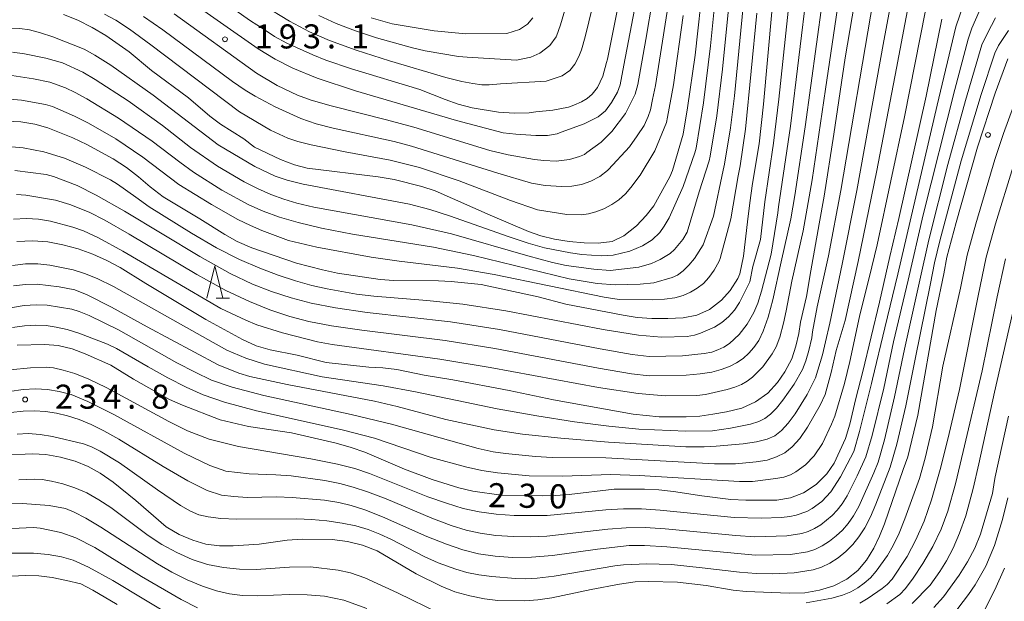
# Model space of a CAD drawing. Units: millimetres. Extents: x -72000 to -70000, y 25500 to 27000.
# Drawn here: x -70524 to -70371, y 26740 to 26831 of the extents above; entities that cross this region are included whole.
import ezdxf

# ---------------------------------------------------------------- set-up
doc = ezdxf.new("R2010")
doc.units = ezdxf.units.MM
for name, color, linetype, lineweight in [('633200_針葉樹林', 7, 'Continuous', 9), ('710100_等高線（計曲線）', 7, 'Continuous', 20), ('710107_等高線（計曲線）（注記）', 7, 'Continuous', 20), ('710200_等高線（主曲線）', 7, 'Continuous', 9), ('731200_図化機測定による標高点', 7, 'Continuous', 20), ('731207_図化機測定による標高点（注記）', 7, 'Continuous', 20)]:
    doc.layers.add(name, color=color, linetype=linetype, lineweight=lineweight)
doc.styles.add('Style-WORKING', font='txt')

msp = doc.modelspace()

# ---------------------------------------------------------------- linework, layer by layer
at = {"layer": '633200_針葉樹林'}
msp.add_line((-70493.532, 26787.13), (-70491.448, 26787.13), dxfattribs=at)
at = {"layer": '633200_針葉樹林', "flags": 128}
msp.add_lwpolyline([(-70494.99, 26787.13), (-70493.74, 26792.13), (-70492.49, 26787.13)], dxfattribs=at)
at = {"layer": '710100_等高線（計曲線）', "flags": 128}
for points in [[(-70405.59, 26846.75), (-70408.25, 26817.34), (-70408.93, 26811.16), (-70409.94, 26804.96), (-70410.39, 26801.99), (-70410.71, 26799.02), (-70411.37, 26793.66), (-70411.94, 26790.9), (-70412.25, 26790.16), (-70413.41, 26788.31), (-70414.79, 26786.8), (-70416.65, 26785.34), (-70418.61, 26784.46), (-70420.77, 26784.06), (-70423.13, 26783.94), (-70425.64, 26783.94), (-70427.93, 26784.1), (-70430.09, 26784.44), (-70439.01, 26786.17), (-70443.33, 26787.31), (-70452.24, 26789.22), (-70456.89, 26789.73), (-70458.89, 26789.82), (-70465.84, 26789.85), (-70467.95, 26790.01), (-70474.61, 26790.99), (-70476.95, 26791.51), (-70480.98, 26792.59), (-70487.97, 26794.98), (-70490.23, 26795.95), (-70492.19, 26797.03), (-70496.06, 26799.48), (-70501.79, 26802.89), (-70503.79, 26804.46), (-70505.6, 26806.03), (-70507.47, 26807.46), (-70509.57, 26808.81), (-70513.66, 26811.03), (-70515.87, 26812.08), (-70519.73, 26813.63), (-70521.75, 26814.24), (-70523.97, 26814.6), (-70526.23, 26814.68)], [(-70392.57, 26841.94), (-70395.51, 26824.54), (-70397.29, 26812.65), (-70398.8, 26803.03), (-70399.59, 26798.68), (-70400.87, 26791.35), (-70401.56, 26787.39), (-70402.49, 26783.4), (-70402.75, 26781.62), (-70403.19, 26779.66), (-70403.84, 26777.64), (-70404.91, 26775.62), (-70406.07, 26773.95), (-70407.58, 26772.32), (-70409.51, 26770.96), (-70411.62, 26770), (-70413.99, 26769.39), (-70416.15, 26769.02), (-70418.16, 26768.74), (-70420.29, 26768.61), (-70424.51, 26768.64), (-70428.57, 26769.02), (-70440.94, 26771.29), (-70447.87, 26772.72), (-70456.66, 26774.38), (-70461.09, 26775.1), (-70465.39, 26775.99), (-70467.55, 26776.24), (-70469.71, 26776.36), (-70476.38, 26777.1), (-70480.87, 26778.25), (-70485.11, 26779.09), (-70487.3, 26779.7), (-70489.39, 26780.66), (-70495.14, 26783.81), (-70504.48, 26789.39), (-70508.46, 26791.91), (-70510.57, 26792.98), (-70512.75, 26793.96), (-70515.03, 26794.8), (-70517.43, 26795.44), (-70519.76, 26795.9), (-70522.1, 26796.07), (-70524.55, 26795.95)], [(-70417.61, 26836.85), (-70418.89, 26824.97), (-70420.08, 26816.75), (-70420.76, 26812.67), (-70422.44, 26807), (-70422.83, 26806.02), (-70425.31, 26801.52), (-70426.51, 26799.98), (-70428.01, 26798.39), (-70429.98, 26796.83), (-70431.81, 26795.96), (-70434.02, 26795.69), (-70436.2, 26795.75), (-70438.52, 26795.94), (-70440.79, 26796.3), (-70442.91, 26796.82), (-70444.85, 26797.5), (-70450.84, 26800.03), (-70459.4, 26803.86), (-70461.45, 26804.53), (-70465.8, 26805.59), (-70468.29, 26806.04), (-70479.33, 26807.39), (-70481.33, 26807.88), (-70483.49, 26808.71), (-70487.54, 26810.66), (-70489.19, 26811.94), (-70492.82, 26814.22), (-70494.52, 26815.46), (-70497.82, 26818.3), (-70503.61, 26822.61), (-70507.09, 26825.48), (-70510.73, 26828.05), (-70512.82, 26829.28), (-70515.09, 26830.42), (-70517.31, 26831.31)], [(-70430.8, 26833.16), (-70432.56, 26824.37), (-70432.72, 26823.84), (-70433.26, 26821.69), (-70434.09, 26819.93), (-70434.93, 26818.91), (-70435.72, 26818.21), (-70436.6, 26817.7), (-70437.78, 26817.19), (-70438.64, 26816.87), (-70441.08, 26816.39), (-70443.71, 26816.14), (-70444.73, 26815.97), (-70447.03, 26815.95), (-70449.52, 26816.1), (-70453.64, 26816.77), (-70455.82, 26817.34), (-70457.86, 26818.05), (-70461.8, 26819.63), (-70472.42, 26822.83), (-70476.45, 26824.21), (-70478.45, 26825), (-70482.49, 26826.83), (-70484.41, 26827.9), (-70486.2, 26829.05), (-70488.16, 26830.31), (-70493.57, 26834.15)], [(-70380.47, 26830.6), (-70382.89, 26818.56), (-70387.14, 26799.54), (-70388.56, 26793.61), (-70390.17, 26786.51), (-70392.77, 26775.68), (-70393.85, 26771.5), (-70394.8, 26767.46), (-70395.44, 26765.23), (-70397.23, 26761.41), (-70398.37, 26759.74), (-70400.05, 26758.09), (-70402.02, 26756.76), (-70404.01, 26756.02), (-70406.16, 26755.65), (-70410.98, 26755.62), (-70413.32, 26755.73), (-70417.83, 26756.3), (-70422.28, 26756.99), (-70424.56, 26757.26), (-70426.77, 26757.38), (-70431.53, 26757.35), (-70438.5, 26756.54), (-70440.61, 26756.37), (-70442.61, 26756.33), (-70449.13, 26756.41), (-70453.53, 26757.06), (-70455.73, 26757.55), (-70459.85, 26758.86), (-70464.15, 26760.48), (-70470.33, 26763.12), (-70472.48, 26763.87), (-70474.81, 26764.54), (-70481.79, 26766.12), (-70488.49, 26767.14), (-70492.9, 26768.16), (-70498.78, 26770.45), (-70500.81, 26771.34), (-70506.42, 26774.48), (-70509.95, 26776.7), (-70513.92, 26778.45), (-70515.95, 26779.21), (-70518.12, 26779.74), (-70520.21, 26779.91), (-70524.54, 26779.8)], [(-70526.64, 26762.67), (-70522.11, 26762.85), (-70520.03, 26762.74), (-70517.77, 26762.32), (-70515.48, 26761.71), (-70513.44, 26760.9), (-70511.61, 26759.87), (-70509.56, 26758.43), (-70506.04, 26755.61), (-70501.33, 26751.5), (-70499.27, 26750.3), (-70497.17, 26749.42), (-70495.11, 26748.81), (-70492.97, 26748.53), (-70490.85, 26748.51), (-70486.82, 26748.78), (-70482.43, 26749.42), (-70480.1, 26749.59), (-70475.42, 26749.53), (-70473.07, 26749.22), (-70470.7, 26748.63), (-70468.45, 26747.73), (-70462.33, 26744.14), (-70458.45, 26742.25), (-70456.33, 26741.38), (-70453.99, 26740.73), (-70451.72, 26740.28), (-70449.65, 26739.99), (-70445.41, 26739.95), (-70443.41, 26740.1), (-70441.21, 26740.44), (-70435.11, 26741.74), (-70430.67, 26742.54), (-70428.23, 26742.9), (-70426.17, 26742.97), (-70421.65, 26742.89), (-70417.17, 26742.34), (-70412.96, 26741.62), (-70410.95, 26741.42), (-70404.23, 26741.14), (-70401.81, 26741.19), (-70399.52, 26741.64), (-70397.3, 26742.32), (-70395.23, 26743.32), (-70393.54, 26744.68), (-70392.17, 26746.31), (-70391.05, 26748.17), (-70390.14, 26750.04), (-70389.37, 26751.93), (-70386.49, 26760.42), (-70385.74, 26762.38), (-70384.19, 26768.86), (-70381.36, 26785.21), (-70380.16, 26790.89), (-70379.65, 26793.48), (-70378.22, 26798.89), (-70374.88, 26810.62), (-70372.15, 26819.03), (-70370.15, 26824.38)], [(-70381.7, 26738.91), (-70380.2, 26740.57), (-70377.75, 26743.98), (-70376.43, 26746.02), (-70375.29, 26748.19), (-70374.43, 26750.37), (-70372.57, 26756.66), (-70372.27, 26758.73), (-70372.16, 26759.3), (-70370.06, 26768.73)], [(-70525.34, 26743.81), (-70523.29, 26743.9), (-70521.13, 26743.83), (-70519.07, 26743.57), (-70516.81, 26743.14), (-70514.59, 26742.6), (-70512.73, 26741.63), (-70508.96, 26739.4)]]:
    msp.add_lwpolyline(points, dxfattribs=at)
at = {"layer": '710200_等高線（主曲線）', "flags": 128}
for points in [[(-70402.76, 26847.05), (-70405.86, 26818.1), (-70406.67, 26811.26), (-70408.01, 26802.1), (-70408.72, 26796.25), (-70409.88, 26792.06), (-70410.39, 26789.67), (-70410.56, 26789.22), (-70411.98, 26786.43), (-70412.78, 26785.22), (-70413.67, 26784.18), (-70414.71, 26783.31), (-70415.88, 26782.62), (-70418.08, 26781.67), (-70418.99, 26781.36), (-70420.12, 26781.16), (-70424.15, 26781.04), (-70427.72, 26781.35), (-70433.2, 26782.23), (-70448.4, 26785.16), (-70455.1, 26786.2), (-70460.71, 26786.77), (-70468.94, 26787.43), (-70471.64, 26787.75), (-70476.21, 26788.56), (-70478.61, 26789.11), (-70481.13, 26789.81), (-70483.83, 26790.69), (-70486.73, 26791.77), (-70489.9, 26793.15), (-70493.45, 26794.97), (-70497.38, 26797.22), (-70503.97, 26801.35), (-70506.04, 26802.83), (-70508.9, 26804.89), (-70510, 26805.55), (-70513.89, 26807.52), (-70517.12, 26808.91), (-70520.34, 26809.9), (-70523.57, 26810.54), (-70526.57, 26810.78)], [(-70400.14, 26846.07), (-70404.05, 26813.89), (-70405.88, 26801.34), (-70406.03, 26800.42), (-70407.05, 26793.95), (-70408.56, 26788.22), (-70409.13, 26786.33), (-70409.72, 26784.89), (-70410.79, 26783.05), (-70412.03, 26781.43), (-70413.56, 26780.05), (-70414.42, 26779.49), (-70415.33, 26779.05), (-70416.29, 26778.72), (-70417.46, 26778.47), (-70420.86, 26778.15), (-70426.07, 26778.03), (-70428.68, 26778.34), (-70433.69, 26779.22), (-70449.37, 26782.23), (-70456.99, 26783.42), (-70470.01, 26784.9), (-70474.93, 26785.59), (-70478.7, 26786.32), (-70481.85, 26787.14), (-70484.9, 26788.13), (-70487.85, 26789.27), (-70491.35, 26790.96), (-70496.06, 26793.58), (-70507.79, 26800.68), (-70512.19, 26803.18), (-70515.18, 26804.66), (-70518.84, 26806.07), (-70520, 26806.37), (-70524.87, 26807.02)], [(-70397.35, 26846.07), (-70401.75, 26813.83), (-70403.35, 26803.11), (-70403.96, 26799.46), (-70405.48, 26792.8), (-70406.81, 26786.83), (-70407.51, 26784.13), (-70408.27, 26781.97), (-70408.99, 26780.5), (-70409.72, 26779.44), (-70410.54, 26778.52), (-70411.42, 26777.74), (-70412.42, 26777.06), (-70413.55, 26776.48), (-70414.81, 26775.99), (-70416.31, 26775.6), (-70418.13, 26775.32), (-70420.29, 26775.14), (-70426.04, 26775), (-70428.78, 26775.32), (-70433.97, 26776.22), (-70450.09, 26779.27), (-70457.82, 26780.51), (-70470.8, 26782.13), (-70475.56, 26782.82), (-70479.09, 26783.5), (-70482.06, 26784.28), (-70485.13, 26785.31), (-70488.32, 26786.58), (-70491.99, 26788.33), (-70496.52, 26790.81), (-70507.05, 26797.11), (-70510.84, 26799.28), (-70513.28, 26800.52), (-70516.3, 26801.73), (-70518.56, 26802.37), (-70523.15, 26803.18), (-70524.62, 26803.28)], [(-70414.61, 26845.18), (-70416.5, 26826.44), (-70417.59, 26817.56), (-70418.75, 26810.49), (-70418.93, 26809.77), (-70420.76, 26804.51), (-70422.95, 26799.65), (-70423.72, 26798.32), (-70424.41, 26797.37), (-70425.6, 26796.18), (-70427.1, 26795.26), (-70429.06, 26794.42), (-70431.66, 26793.8), (-70433.52, 26793.69), (-70436.55, 26793.93), (-70438.31, 26794.17), (-70442.36, 26794.97), (-70444.92, 26795.7), (-70447.88, 26796.69), (-70457.16, 26799.95), (-70460.23, 26800.94), (-70463.4, 26801.75), (-70479.97, 26804.87), (-70482.47, 26805.5), (-70484.32, 26806.13), (-70487.5, 26807.63), (-70493.18, 26811), (-70503.31, 26818.72), (-70509.94, 26823.4), (-70512.4, 26824.98), (-70514.07, 26825.89), (-70518.97, 26827.85), (-70520.87, 26828.47), (-70522.58, 26828.9), (-70524.1, 26829.14), (-70526.85, 26829.25)], [(-70525.23, 26825.42), (-70523.38, 26825.18), (-70520.03, 26824.52), (-70517.45, 26823.77), (-70514.31, 26822.31), (-70512.35, 26821.2), (-70507.24, 26817.88), (-70501.88, 26814.03), (-70497.49, 26810.61), (-70493.29, 26807.68), (-70489.14, 26805.24), (-70487.08, 26804.2), (-70485.02, 26803.28), (-70482.99, 26802.52), (-70480.97, 26801.89), (-70478.31, 26801.28), (-70463.04, 26798.56), (-70456.86, 26797.12), (-70444.94, 26793.71), (-70441.1, 26792.65), (-70438.99, 26792.18), (-70434.69, 26791.63), (-70432.15, 26791.45), (-70427.64, 26791.96), (-70425.71, 26792.52), (-70424.33, 26793.15), (-70422.79, 26794.07), (-70422.08, 26794.69), (-70420.81, 26796.24), (-70420.13, 26797.41), (-70418.25, 26803.67), (-70416.71, 26808.51), (-70416.53, 26809.25), (-70415.52, 26815.54), (-70414.61, 26822.8), (-70412.6, 26843.21)], [(-70410.59, 26841.17), (-70412.78, 26818.62), (-70413.4, 26813.63), (-70414.32, 26807.98), (-70414.52, 26807.08), (-70416.05, 26799.91), (-70417.63, 26795.42), (-70418.97, 26793.29), (-70419.85, 26792.24), (-70420.75, 26791.36), (-70421.63, 26790.71), (-70422.48, 26790.31), (-70425.31, 26789.5), (-70427.48, 26789.28), (-70431.28, 26789.18), (-70434.16, 26789.4), (-70438.51, 26790.14), (-70453.41, 26793.78), (-70459.64, 26795.04), (-70472.25, 26797.11), (-70477.11, 26798.03), (-70480.76, 26798.89), (-70483.63, 26799.75), (-70486.18, 26800.68), (-70488.4, 26801.66), (-70492.64, 26803.96), (-70497.05, 26806.75), (-70499.2, 26808.29), (-70503.48, 26811.59), (-70508.72, 26815.17), (-70513.66, 26818.19), (-70515.47, 26819.16), (-70516.98, 26819.86), (-70519.41, 26820.75), (-70521.97, 26821.3), (-70525.34, 26821.79)], [(-70424.37, 26840.34), (-70426.56, 26827.42), (-70427.83, 26820.41), (-70428.23, 26818.92), (-70429.76, 26815.9), (-70431.85, 26813.08), (-70433.53, 26811.41), (-70435.74, 26809.81), (-70436.14, 26809.52), (-70436.89, 26809.17), (-70438.44, 26808.74), (-70440.56, 26808.47), (-70442.46, 26808.54), (-70443.92, 26808.7), (-70448.02, 26809.45), (-70450.89, 26810.1), (-70462.74, 26813.73), (-70466.99, 26814.9), (-70475.6, 26817.06), (-70478.72, 26817.96), (-70480.85, 26818.73), (-70484.02, 26820.26), (-70487.21, 26822.15), (-70500.05, 26831.41)], [(-70426.88, 26839.71), (-70430.01, 26823.42), (-70430.56, 26820.35), (-70430.98, 26819.19), (-70431.91, 26817.61), (-70432.88, 26816.31), (-70434, 26815.38), (-70436.18, 26814.3), (-70439.74, 26812.99), (-70440.38, 26812.71), (-70441.87, 26812.47), (-70443.69, 26812.44), (-70446.81, 26812.64), (-70448.82, 26812.87), (-70456.08, 26814.79), (-70471.83, 26819.41), (-70477.76, 26821.39), (-70481.58, 26822.94), (-70484.31, 26824.35), (-70486.98, 26825.95), (-70498.2, 26833.84)], [(-70396.1, 26836.56), (-70398.59, 26819.67), (-70400.68, 26805.54), (-70402.06, 26797.59), (-70403.81, 26789.76), (-70404.71, 26785.16), (-70405.1, 26783.23), (-70405.71, 26781.02), (-70406.28, 26779.53), (-70406.88, 26778.44), (-70408.34, 26776.44), (-70409.97, 26774.82), (-70410.77, 26774.2), (-70411.66, 26773.68), (-70412.71, 26773.23), (-70413.91, 26772.86), (-70417.27, 26772.08), (-70418.6, 26771.94), (-70423.56, 26771.92), (-70427.79, 26772.28), (-70433.97, 26773.2), (-70450.8, 26776.3), (-70458.65, 26777.6), (-70475.42, 26779.89), (-70477.73, 26780.3), (-70483.18, 26781.69), (-70487.18, 26782.97), (-70488.91, 26783.69), (-70492.77, 26785.52), (-70508.08, 26794.45), (-70511.83, 26796.5), (-70514.19, 26797.61), (-70515.87, 26798.2), (-70519.35, 26799.13), (-70521.18, 26799.42), (-70523.09, 26799.52), (-70525.08, 26799.43)], [(-70422.49, 26836.77), (-70425.06, 26820.27), (-70425.52, 26818.06), (-70425.82, 26816.45), (-70426.19, 26815.42), (-70426.84, 26814.03), (-70427.91, 26812.4), (-70429.13, 26810.67), (-70432.4, 26807.16), (-70432.56, 26806.99), (-70433.75, 26806.06), (-70435.13, 26805.34), (-70436.61, 26804.83), (-70438.11, 26804.54), (-70439.65, 26804.49), (-70442.25, 26804.65), (-70444.4, 26805.05), (-70449.62, 26806.57), (-70463.07, 26810.79), (-70465.79, 26811.53), (-70475.29, 26813.59), (-70477.92, 26814.27), (-70480.31, 26815.08), (-70484.34, 26816.93), (-70487.46, 26818.57), (-70489, 26819.52), (-70490.96, 26820.87), (-70501.81, 26828.93), (-70504.86, 26831.01)], [(-70438.21, 26835.43), (-70439.85, 26829.68), (-70440.49, 26827.91), (-70440.52, 26827.85), (-70441.53, 26826.48), (-70443.1, 26825.29), (-70444.51, 26824.64), (-70446.73, 26824.21), (-70454.41, 26824.64), (-70455.77, 26824.79), (-70460.95, 26825.67), (-70462.91, 26826.12), (-70468.56, 26827.69), (-70471.83, 26828.76), (-70474.81, 26829.91), (-70477.51, 26831.15)], [(-70525.07, 26789.05), (-70523.21, 26789.26), (-70521.39, 26789.29), (-70517.99, 26788.9), (-70515.51, 26788.42), (-70513.6, 26787.62), (-70509.84, 26785.7), (-70504.24, 26782.67), (-70493.22, 26776.74), (-70490, 26775.44), (-70488.27, 26774.91), (-70482.46, 26773.64), (-70468.84, 26771.05), (-70465.32, 26770.23), (-70457.74, 26768.23), (-70450.22, 26766.6), (-70445.77, 26765.93), (-70439.83, 26765.29), (-70432.41, 26764.7), (-70420.33, 26763.97), (-70417.48, 26763.94), (-70415.61, 26764.04), (-70411.39, 26764.41), (-70409.33, 26764.71), (-70407.69, 26765.14), (-70406.48, 26765.69), (-70405.46, 26766.48), (-70404.4, 26767.62), (-70403.31, 26769.09), (-70401.43, 26772.1), (-70400.16, 26774.72), (-70399.06, 26778.26), (-70398.59, 26780.3), (-70397.9, 26783.23), (-70395.99, 26792.43), (-70393.72, 26803.89), (-70389.48, 26827.21), (-70388.17, 26834.15)], [(-70486.21, 26832.77), (-70482.08, 26830.28), (-70478.97, 26828.6), (-70475.85, 26827.26), (-70471.71, 26825.76), (-70466.53, 26824.09), (-70457.73, 26821.49), (-70455.24, 26820.87), (-70453.54, 26820.55), (-70452.12, 26820.37), (-70450.98, 26820.35), (-70449.22, 26820.52), (-70442.11, 26820.93), (-70439.62, 26821.74), (-70438.43, 26822.61), (-70437.61, 26823.58), (-70437.02, 26824.75), (-70436.57, 26825.83), (-70436, 26827.84), (-70434.33, 26834.89)], [(-70385.64, 26832.79), (-70387.53, 26822.95), (-70390.6, 26807), (-70393.51, 26792.81), (-70395.5, 26783.65), (-70396.91, 26778.97), (-70397.7, 26775.52), (-70398.65, 26772.09), (-70399.42, 26770.45), (-70401.4, 26766.99), (-70402.59, 26765.26), (-70403.77, 26763.94), (-70404.94, 26763.01), (-70406.21, 26762.37), (-70407.69, 26761.9), (-70409.38, 26761.6), (-70412.61, 26761.31), (-70415.88, 26761.28), (-70432.81, 26762.22), (-70441.15, 26762.31), (-70443.76, 26762.46), (-70448.43, 26762.9), (-70450.35, 26763.19), (-70452.68, 26763.7), (-70466.19, 26767.49), (-70472.46, 26769.01), (-70486.1, 26771.95), (-70491.01, 26773.23), (-70494.24, 26774.36), (-70496.78, 26775.56), (-70499.63, 26777.06), (-70508.75, 26782.19), (-70513.29, 26784.4), (-70514.88, 26785.06), (-70516.01, 26785.41), (-70519.82, 26786), (-70521.54, 26786.09), (-70523.41, 26785.99), (-70527.39, 26785.29)], [(-70525.61, 26775.97), (-70522.45, 26776.27), (-70520, 26776.35), (-70518.84, 26776.24), (-70517.36, 26775.91), (-70515.56, 26775.38), (-70513.35, 26774.52), (-70510.63, 26773.2), (-70500.89, 26767.88), (-70497.97, 26766.43), (-70494.58, 26765.15), (-70490.04, 26764), (-70478.78, 26762.07), (-70474.63, 26761.27), (-70471.89, 26760.57), (-70469.64, 26759.79), (-70460.54, 26756.18), (-70457.63, 26755.15), (-70455.05, 26754.37), (-70452.55, 26753.82), (-70449.9, 26753.44), (-70447.1, 26753.24), (-70441.93, 26753.25), (-70432.79, 26754.12), (-70430.07, 26754.28), (-70427.25, 26754.27), (-70424.36, 26754.09), (-70412.79, 26752.93), (-70408.59, 26752.86), (-70405.43, 26752.96), (-70404.15, 26753.09), (-70403.16, 26753.28), (-70401.49, 26753.9), (-70400.67, 26754.35), (-70399.14, 26755.46), (-70397.73, 26756.92), (-70396.22, 26759.28), (-70394.19, 26763.21), (-70393.26, 26766.35), (-70391.41, 26773.83), (-70391.26, 26774.47), (-70389.32, 26782.5), (-70387.29, 26790.85), (-70381.17, 26817.2), (-70378.27, 26829.41), (-70377.08, 26832.88)], [(-70391.17, 26833.49), (-70396.2, 26803.9), (-70398.13, 26793.69), (-70399.89, 26785.74), (-70400.59, 26781.89), (-70400.73, 26780.94), (-70401.18, 26778.94), (-70401.65, 26777.36), (-70402.18, 26776), (-70403.44, 26773.74), (-70405.22, 26771.2), (-70406.22, 26769.97), (-70407.15, 26769.03), (-70408.02, 26768.38), (-70408.99, 26767.91), (-70410.25, 26767.5), (-70413.4, 26766.88), (-70416.2, 26766.47), (-70420.35, 26766.37), (-70427.65, 26766.72), (-70432.34, 26767.19), (-70437.69, 26767.87), (-70443.55, 26768.77), (-70449.76, 26769.89), (-70462.46, 26772.52), (-70467.52, 26773.46), (-70477, 26774.85), (-70485.98, 26776.83), (-70488.91, 26777.76), (-70491.85, 26779.03), (-70509.49, 26788.94), (-70512.05, 26790.18), (-70514.05, 26790.98), (-70515.79, 26791.52), (-70519.41, 26792.28), (-70521.3, 26792.47), (-70523.24, 26792.45), (-70525.24, 26792.22)], [(-70409.29, 26831.52), (-70411.04, 26813.45), (-70411.89, 26807.71), (-70412.18, 26806.18), (-70413.33, 26799.49), (-70414.97, 26793.31), (-70415.15, 26792.89), (-70415.92, 26791.49), (-70416.74, 26790.33), (-70417.61, 26789.4), (-70418.56, 26788.65), (-70419.6, 26788.03), (-70420.73, 26787.54), (-70422.05, 26787.17), (-70423.67, 26786.94), (-70425.57, 26786.83), (-70430.71, 26786.91), (-70433.05, 26787.25), (-70450.18, 26790.81), (-70455.9, 26791.81), (-70464.98, 26792.89), (-70469.38, 26793.52), (-70477.82, 26795.05), (-70482.26, 26796.1), (-70486.42, 26797.64), (-70488.19, 26798.41), (-70490.12, 26799.36), (-70494.25, 26801.69), (-70499.31, 26804.8), (-70504.96, 26809.08), (-70509.13, 26811.92), (-70513.43, 26814.38), (-70515.58, 26815.46), (-70519.02, 26816.96), (-70520.1, 26817.31), (-70523.86, 26817.98), (-70526.88, 26818.22)], [(-70525.69, 26772.57), (-70523.6, 26772.88), (-70521.67, 26772.97), (-70519.81, 26772.86), (-70517.96, 26772.56), (-70516.11, 26772.09), (-70513.53, 26771.03), (-70509.48, 26768.99), (-70498.48, 26762.96), (-70494.5, 26761.04), (-70492.02, 26760.18), (-70488.37, 26759.74), (-70484.23, 26759.61), (-70481.83, 26759.42), (-70476.57, 26758.7), (-70474.24, 26758.23), (-70472.19, 26757.69), (-70469.94, 26756.95), (-70467.04, 26755.83), (-70459.89, 26752.84), (-70456.92, 26751.72), (-70454.56, 26750.97), (-70452.38, 26750.48), (-70449.93, 26750.15), (-70447.21, 26749.98), (-70444.48, 26749.95), (-70442, 26750.04), (-70432.47, 26751.15), (-70429.66, 26751.35), (-70426.69, 26751.36), (-70423.56, 26751.18), (-70412.54, 26750.12), (-70409.57, 26749.92), (-70404.6, 26750.06), (-70402.28, 26750.44), (-70401.27, 26750.76), (-70400.29, 26751.21), (-70399.32, 26751.79), (-70397.53, 26753.23), (-70396.74, 26754.06), (-70395.98, 26755.06), (-70395.19, 26756.33), (-70393.62, 26759.45), (-70392.29, 26762.4), (-70391.33, 26765.7), (-70389.51, 26773.08), (-70387.96, 26780.3), (-70385.68, 26789.9), (-70383.35, 26800.1), (-70378.42, 26819.6), (-70376.35, 26827.47), (-70375.76, 26829.16), (-70374.65, 26831.76)], [(-70372.09, 26830.77), (-70373.36, 26828.41), (-70374.21, 26826.59), (-70376.75, 26817.89), (-70379.5, 26807.95), (-70382.5, 26796.19), (-70383.89, 26789.9), (-70386.29, 26779.15), (-70387.81, 26771.73), (-70389.41, 26765.05), (-70390.39, 26761.58), (-70391.06, 26759.91), (-70393.39, 26754.68), (-70394.23, 26753.2), (-70395.06, 26752.01), (-70395.93, 26750.99), (-70396.9, 26750.07), (-70397.96, 26749.23), (-70399.09, 26748.52), (-70400.23, 26747.98), (-70401.39, 26747.61), (-70404.03, 26747.18), (-70409.47, 26747.06), (-70423.29, 26748.35), (-70426.79, 26748.56), (-70429.18, 26748.56), (-70434.12, 26748), (-70441.09, 26747), (-70444.36, 26746.74), (-70447.33, 26746.71), (-70450.07, 26746.9), (-70452.66, 26747.3), (-70455.08, 26747.9), (-70457.65, 26748.77), (-70460.68, 26749.98), (-70467.59, 26753.04), (-70470.36, 26754.14), (-70472.48, 26754.82), (-70474.41, 26755.26), (-70476.62, 26755.62), (-70481.67, 26756.08), (-70484.12, 26756.15), (-70488.69, 26756.08), (-70490.76, 26756.19), (-70492.69, 26756.44), (-70494.93, 26757.15), (-70497.95, 26758.63), (-70501.75, 26760.9), (-70508.67, 26765.14), (-70511.04, 26766.47), (-70513, 26767.44), (-70514.87, 26768.22), (-70516.66, 26768.8), (-70518.39, 26769.21), (-70520.12, 26769.47), (-70521.84, 26769.57), (-70523.61, 26769.51), (-70525.5, 26769.28)], [(-70382.98, 26831.92), (-70386.28, 26815.36), (-70390.53, 26795.43), (-70391.34, 26791.97), (-70393.3, 26784.28), (-70394.78, 26777.27), (-70395.64, 26773.83), (-70397.15, 26768.74), (-70397.62, 26767.46), (-70399.06, 26764.48), (-70400.32, 26762.53), (-70401.72, 26761.15), (-70403.19, 26760.05), (-70404.04, 26759.6), (-70405.09, 26759.25), (-70406.33, 26759), (-70409.96, 26758.54), (-70411.98, 26758.53), (-70427.62, 26759.48), (-70432.04, 26759.64), (-70439.55, 26759.38), (-70444.75, 26759.44), (-70449.7, 26759.88), (-70452.14, 26760.27), (-70454.68, 26760.81), (-70460.02, 26762.31), (-70468.82, 26765.28), (-70473.89, 26766.59), (-70487.21, 26769.58), (-70492.21, 26770.91), (-70495.55, 26772.05), (-70498.17, 26773.25), (-70501.02, 26774.71), (-70504.09, 26776.44), (-70509.04, 26779.25), (-70510.47, 26779.97), (-70514.9, 26781.67), (-70516.72, 26782.23), (-70518.43, 26782.62), (-70520.02, 26782.85), (-70521.63, 26782.91), (-70523.37, 26782.81), (-70525.23, 26782.53)], [(-70420.76, 26831.16), (-70422.27, 26820.34), (-70423.19, 26815.29), (-70423.37, 26814.49), (-70425.15, 26810.05), (-70427.46, 26806.28), (-70428.9, 26804.38), (-70429.76, 26803.37), (-70430.76, 26802.46), (-70431.87, 26801.69), (-70433.11, 26801.05), (-70434.36, 26800.58), (-70435.52, 26800.26), (-70436.61, 26800.12), (-70438.86, 26800.17), (-70443.45, 26800.9), (-70447.66, 26802.32), (-70455.66, 26805.39), (-70461.82, 26807.48), (-70466.43, 26808.64), (-70473.41, 26809.89), (-70478.73, 26810.99), (-70480.81, 26811.54), (-70482.36, 26812.06), (-70485.05, 26813.3), (-70489.89, 26816.14), (-70503.68, 26826.57), (-70507.04, 26829.03), (-70509.14, 26830.42), (-70510.9, 26831.35)], [(-70444.16, 26830.77), (-70444.99, 26829.78), (-70446.24, 26828.97), (-70448.24, 26828.37), (-70454.64, 26828.32), (-70459.57, 26828.74), (-70466.08, 26829.88), (-70469.39, 26830.8)], [(-70370.07, 26828.84), (-70371.63, 26826.46), (-70372.21, 26825.28), (-70374.35, 26818.85), (-70377.46, 26808.49), (-70380.78, 26796.04), (-70381.6, 26792.61), (-70382.22, 26789.42), (-70384.61, 26777.59), (-70386.06, 26770.34), (-70387.48, 26764.39), (-70388.49, 26760.76), (-70390.72, 26755.02), (-70391.59, 26753.04), (-70392.47, 26751.35), (-70393.37, 26749.95), (-70394.33, 26748.76), (-70395.41, 26747.66), (-70396.61, 26746.67), (-70397.89, 26745.83), (-70399.18, 26745.2), (-70400.51, 26744.77), (-70403.46, 26744.3), (-70406.79, 26744.18), (-70409.37, 26744.2), (-70411.98, 26744.41), (-70417.77, 26745.12), (-70422.59, 26745.6), (-70426.42, 26745.72), (-70430.06, 26745.56), (-70431.42, 26745.39), (-70440.83, 26743.82), (-70443.52, 26743.48), (-70445.35, 26743.4), (-70446.86, 26743.46), (-70450.58, 26743.75), (-70452.59, 26744), (-70454.44, 26744.38), (-70456.15, 26744.88), (-70458.95, 26745.9), (-70461.11, 26746.85), (-70466.18, 26749.51), (-70468.03, 26750.35), (-70469.84, 26751.06), (-70471.75, 26751.63), (-70473.88, 26752.08), (-70476.25, 26752.4), (-70478.68, 26752.61), (-70480.96, 26752.71), (-70490.33, 26752.66), (-70492.79, 26752.78), (-70494.75, 26753.02), (-70496.19, 26753.38), (-70497.51, 26753.94), (-70499.06, 26754.81), (-70502.68, 26757.23), (-70508.6, 26761.47), (-70511.57, 26763.28), (-70512.94, 26763.95), (-70514.2, 26764.42), (-70519.01, 26765.58), (-70520.96, 26765.89), (-70522.8, 26766.01), (-70524.54, 26765.95)], [(-70369.3, 26817.05), (-70370.86, 26812.78), (-70372.21, 26808.74), (-70375.17, 26798.71), (-70376.5, 26793.81), (-70377.56, 26788.66), (-70380.32, 26776.54), (-70381.92, 26767.05), (-70383.05, 26762.2), (-70383.93, 26759.03), (-70386.2, 26752.75), (-70387.12, 26750.48), (-70388.03, 26748.58), (-70388.92, 26747.02), (-70390.7, 26744.57), (-70391.59, 26743.56), (-70392.53, 26742.7), (-70393.55, 26741.96), (-70394.65, 26741.36), (-70395.95, 26740.85), (-70397.59, 26740.39), (-70401.57, 26739.63)], [(-70369.35, 26807.61), (-70372.07, 26798.69), (-70373.53, 26793.48), (-70374.81, 26787.48), (-70377.7, 26772.88), (-70379.53, 26765.16), (-70380.7, 26760.42), (-70382.05, 26755.68), (-70383.23, 26752.37), (-70384.5, 26749.44), (-70385.86, 26746.89), (-70388.19, 26743.36), (-70388.98, 26742.48), (-70389.75, 26741.86), (-70391.91, 26740.36), (-70393.24, 26739.6)], [(-70389, 26739.5), (-70387.01, 26740.94), (-70386.11, 26741.89), (-70384.91, 26743.51), (-70383.41, 26745.78), (-70381.88, 26748.42), (-70380.58, 26751.14), (-70379.53, 26753.93), (-70378.34, 26758.21), (-70377.13, 26763.25), (-70374.15, 26775.81), (-70371.84, 26787.31), (-70370.54, 26793.26)], [(-70385.06, 26739.56), (-70382.29, 26742.39), (-70380.74, 26744.55), (-70379.74, 26746.2), (-70378.68, 26748.19), (-70377.68, 26750.52), (-70376.73, 26753.18), (-70375.57, 26757.45), (-70374.67, 26761.3), (-70372.26, 26772.46), (-70369.04, 26786.53)], [(-70458.68, 26737.98), (-70465.24, 26741.22), (-70470.37, 26743.55), (-70472.6, 26744.32), (-70474.52, 26744.76), (-70478.8, 26745.27), (-70482.09, 26745.18), (-70487.27, 26744.82), (-70489.88, 26744.87), (-70492.39, 26745.13), (-70494.84, 26745.64), (-70497.26, 26746.42), (-70499.66, 26747.49), (-70501.96, 26748.75), (-70504.12, 26750.14), (-70509.94, 26754.51), (-70511.8, 26755.72), (-70513.65, 26756.76), (-70515.52, 26757.58), (-70517.41, 26758.2), (-70519.16, 26758.62), (-70520.62, 26758.87), (-70521.78, 26758.94), (-70524.28, 26758.83)], [(-70370.15, 26755.99), (-70370.98, 26752.61), (-70372.24, 26748.59), (-70373.59, 26745.35), (-70375.25, 26742.44), (-70376.28, 26740.97), (-70378.94, 26737.49)], [(-70470.02, 26738.77), (-70473.62, 26740.06), (-70476.65, 26740.69), (-70479.36, 26740.91), (-70482.03, 26740.96), (-70487.14, 26740.74), (-70489.41, 26740.8), (-70491.45, 26741.04), (-70493.47, 26741.5), (-70495.66, 26742.24), (-70498.04, 26743.25), (-70500.42, 26744.44), (-70502.64, 26745.7), (-70511.5, 26751.45), (-70513.8, 26752.82), (-70515.63, 26753.78), (-70517, 26754.32), (-70519.53, 26754.83), (-70523.67, 26755.13), (-70525.76, 26755.06)], [(-70525.33, 26751.21), (-70521.98, 26751.38), (-70520.94, 26751.3), (-70517.71, 26750.61), (-70515.4, 26749.76), (-70512.44, 26748.25), (-70505.13, 26743.76), (-70498.99, 26740.17), (-70496.43, 26738.89)], [(-70525.74, 26747.4), (-70521.98, 26747.39), (-70519.68, 26747.19), (-70517.61, 26746.83), (-70515.78, 26746.32), (-70513.38, 26745.23), (-70509.6, 26743.12), (-70499.19, 26736.83)], [(-70370.7, 26745.06), (-70372.21, 26741.69), (-70373.91, 26738.29)]]:
    msp.add_lwpolyline(points, dxfattribs=at)
at = {"layer": '731200_図化機測定による標高点'}
for centre in [(-70492.14, 26827.45), (-70373.27, 26812.55), (-70523.27, 26771.33)]:
    msp.add_circle(centre, 0.375, dxfattribs=at)

# ---------------------------------------------------------------- texts
at = {"layer": '710107_等高線（計曲線）（注記）', "style": 'Style-WORKING'}
for s, p in [('2', (-70451.19, 26754.56)), ('3', (-70446.441, 26754.477)), ('0', (-70441.691, 26754.394))]:
    msp.add_text(s, height=3.75, rotation=359, dxfattribs=at).set_placement(p)
at = {"layer": '731207_図化機測定による標高点（注記）', "style": 'Style-WORKING'}
for s, p in [('1', (-70487.511, 26826.02)), ('9', (-70483.761, 26826.02)), ('3', (-70480.011, 26826.02)), ('1', (-70472.511, 26826.02)), ('.', (-70476.261, 26826.02)), ('2', (-70518.641, 26769.89)), ('3', (-70514.891, 26769.89)), ('4', (-70511.141, 26769.89)), ('8', (-70503.641, 26769.89)), ('.', (-70507.391, 26769.89))]:
    msp.add_text(s, height=3.75, dxfattribs=at).set_placement(p)

doc.saveas('drawing.dxf')
